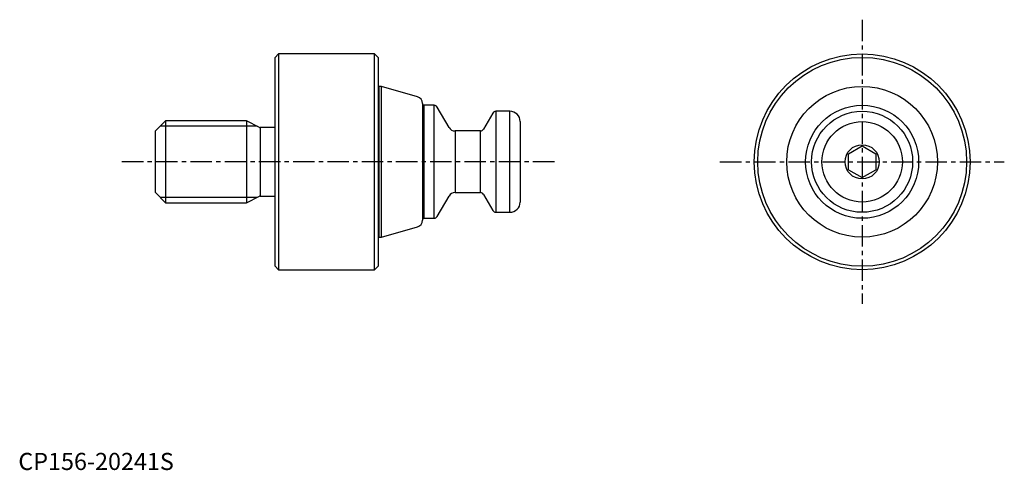
# Model space of a CAD drawing. Extents: x 0 to 288, y 0 to 132.
import ezdxf

# ---------------------------------------------------------------- set-up
doc = ezdxf.new("R2010")
doc.units = 0
doc.header["$LTSCALE"] = 5
doc.header["$MEASUREMENT"] = 0
doc.linetypes.add('CENTER', pattern=[2, 1.25, -0.25, 0.25, -0.25])
doc.layers.add('1', color=1, linetype='CENTER')
doc.layers.add('3', color=3, linetype='Continuous')
doc.styles.add('Standard1', font='arial.ttf')

msp = doc.modelspace()

# ---------------------------------------------------------------- linework, layer by layer
for p, q in [((76, 121.5), (75, 120.5)), ((104, 121.5), (76, 121.5)), ((76, 121.5), (76, 58.5)), ((105, 120.5), (104, 121.5)), ((104, 58.5), (104, 121.5)), ((75, 59.5), (75, 120.5)), ((105, 120.5), (105, 59.5)), ((105.2, 112), (105, 111.8)), ((106.05, 112), (105.2, 112)), ((105.2, 112), (105.2, 68)), ((116.55, 108.99), (106.05, 112)), ((106.05, 68), (106.05, 112)), ((118, 107.07), (118, 72.93)), ((121.42, 106.5), (118.4, 106.5)), ((118.4, 106.5), (118.4, 73.5)), ((121.42, 73.5), (121.42, 106.5)), ((125.75, 100), (122.29, 106)), ((138.53, 104.25), (135.79, 99.5)), ((143.5, 104.75), (139.4, 104.75)), ((139.4, 104.75), (139.4, 75.25)), ((143.5, 75.25), (143.5, 104.75)), ((43, 102), (40, 99)), ((66.57, 102), (43, 102)), ((43, 102), (43, 78)), ((70.41, 100.04), (66.57, 102)), ((66.57, 102), (66.57, 78)), ((146.5, 101.75), (146.5, 78.25)), ((40, 81), (40, 99)), ((75, 100), (70.6, 100)), ((70.6, 100), (70.6, 80)), ((134.92, 99), (127.48, 99)), ((127.48, 99), (127.48, 81)), ((134.92, 81), (134.92, 99)), ((242.34, 92.31), (246.34, 94.62)), ((242.34, 87.69), (242.34, 92.31)), ((246.34, 94.62), (250.34, 92.31)), ((250.34, 92.31), (250.34, 87.69)), ((242.34, 87.69), (246.34, 85.38)), ((246.34, 85.38), (250.34, 87.69)), ((40, 81), (43, 78)), ((127.48, 81), (134.92, 81)), ((135.79, 80.5), (138.53, 75.75)), ((43, 78), (66.57, 78)), ((66.57, 78), (70.41, 79.96)), ((70.6, 80), (75, 80)), ((122.29, 74), (125.75, 80)), ((139.4, 75.25), (143.5, 75.25)), ((118.4, 73.5), (121.42, 73.5)), ((106.05, 68), (116.55, 71.01)), ((105, 68.2), (105.2, 68)), ((105.2, 68), (106.05, 68)), ((75, 59.5), (76, 58.5)), ((76, 58.5), (104, 58.5)), ((104, 58.5), (105, 59.5))]:
    msp.add_line(p, q)
for radius in [31.5, 30.5, 22, 16.5, 14.75, 11.75, 5]:
    msp.add_circle((246.34, 90), radius)
for centre, radius, start, end in [((116, 107.07), 2, 0, 74), ((118.4, 106.9), 0.4, 180, 270), ((121.42, 105.5), 1, 30, 90), ((139.4, 103.75), 1, 90, 150), ((143.5, 101.75), 3, 0, 90), ((70.6, 100.4), 0.4, 243, 270), ((127.48, 101), 2, 210, 270), ((134.92, 100), 1, 270, 330), ((127.48, 79), 2, 90, 150), ((134.92, 80), 1, 30, 90), ((70.6, 79.6), 0.4, 90, 117), ((143.5, 78.25), 3, 270, 0), ((139.4, 76.25), 1, 210, 270), ((116, 72.93), 2, 286, 0), ((118.4, 73.1), 0.4, 90, 180), ((121.42, 74.5), 1, 270, 330)]:
    msp.add_arc(centre, radius, start, end)
at = {"layer": '1'}
for p, q in [((246.34, 131.5), (246.34, 48.5)), ((156.5, 90), (30, 90)), ((204.84, 90), (287.84, 90))]:
    msp.add_line(p, q, dxfattribs=at)
at = {"layer": '3'}
for p, q in [((69.76, 100.38), (41.38, 100.38)), ((69.76, 79.62), (41.38, 79.62))]:
    msp.add_line(p, q, dxfattribs=at)

# ---------------------------------------------------------------- texts
at = {"color": 3, "style": 'Standard1'}
msp.add_text('CP156-20241S', height=5, dxfattribs=at).set_placement((0, 0))

doc.saveas('drawing.dxf')
